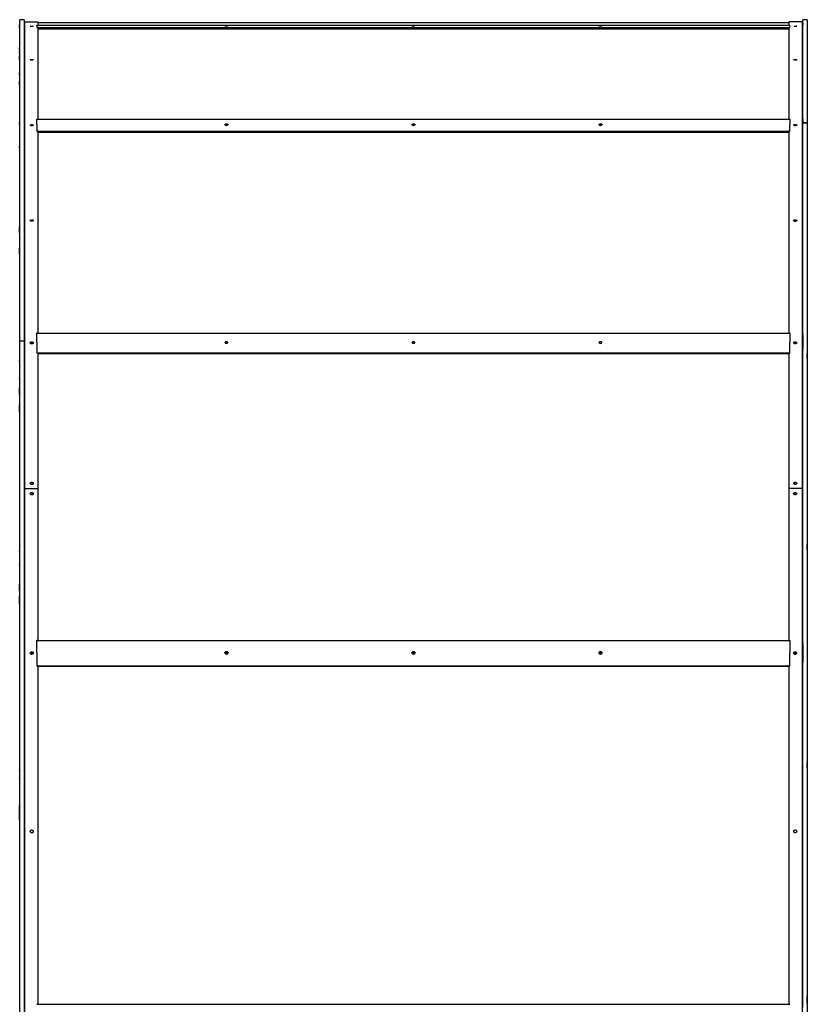
# Model space of a CAD drawing. Units: millimetres. Extents: x -2878 to 8127, y -2889 to 4585.
# Drawn here: x 5402 to 6524, y 3182 to 4585 of the extents above; entities that cross this region are included whole.
import ezdxf

# ---------------------------------------------------------------- set-up
doc = ezdxf.new("R2010")
doc.units = ezdxf.units.MM
doc.layers.add('Krawędzie widoczne(ISO)', color=7, linetype='Continuous', lineweight=25)

msp = doc.modelspace()

# ---------------------------------------------------------------- linework, layer by layer
at = {"layer": 'Krawędzie widoczne(ISO)'}
for p, q in [((5401.8, 4577), (5401.6, 4577)), ((5401.6, 4574), (5401.6, 4577)), ((5401.8, 4574), (5401.6, 4574)), ((5401.6, 4573.8), (5401.6, 4574)), ((5401.8, 4573.8), (5401.6, 4573.8)), ((5401.8, 4127.3), (5401.8, 4584.7)), ((5407.8, 4584.7), (5401.8, 4584.7)), ((5407.8, 4584.7), (5407.8, 4127.3)), ((5407.8, 4577.2), (5408.8, 4577.2)), ((5407.8, 4577.2), (5408.8, 4577.2)), ((5408.8, 4581.7), (5427.8, 4581.7)), ((5408.8, 3917.1), (5408.8, 4581.7)), ((5426.3, 4577.1), (5426.3, 4577)), ((5426.3, 4577.1), (5427.8, 4577.1)), ((5426.3, 4577), (6499.3, 4577)), ((5426.3, 4576.1), (5426.3, 4577)), ((5426.3, 4576.1), (5426.3, 4576.1)), ((5426.3, 4576.1), (5426.3, 4573.4)), ((5426.3, 4573.4), (6499.3, 4573.4)), ((5426.3, 4573.4), (5426.3, 4573.4)), ((5426.3, 4573.4), (5426.3, 4573.4)), ((5427.8, 4573.4), (5426.3, 4573.4)), ((5427.8, 4577.1), (5427.8, 4581.7)), ((6497.8, 4580.2), (5427.8, 4580.2)), ((5427.8, 4577.1), (5427.8, 4577)), ((5427.8, 4442.9), (5427.8, 4573.4)), ((6497.8, 4581.7), (6497.8, 4577.1)), ((6516.8, 4581.7), (6497.8, 4581.7)), ((6497.8, 4577.1), (6499.3, 4577.1)), ((6497.8, 4577), (6497.8, 4577.1)), ((6499.3, 4573.4), (6497.8, 4573.4)), ((6497.8, 4573.4), (6497.8, 4442.9)), ((6499.3, 4577), (6499.3, 4577.1)), ((6499.3, 4577), (6499.3, 4576.1)), ((6499.3, 4576.1), (6499.3, 4576.1)), ((6499.3, 4573.4), (6499.3, 4576.1)), ((6499.3, 4573.4), (6499.3, 4573.4)), ((6499.3, 4573.4), (6499.3, 4573.4)), ((6516.8, 4581.7), (6516.8, 3917.1)), ((6517.8, 4580.2), (6516.8, 4580.2)), ((6517.8, 4573.8), (6516.8, 4573.8)), ((6517.8, 4573.8), (6516.8, 4573.8)), ((6517.8, 4579.6), (6517.8, 4584.7)), ((6523.8, 4584.7), (6517.8, 4584.7)), ((6517.8, 4579.6), (6517.9, 4579.6)), ((6517.8, 4576.9), (6517.8, 4579.6)), ((6517.9, 4576.9), (6517.8, 4576.9)), ((6517.8, 4443.6), (6517.8, 4576.9)), ((6517.9, 4576.9), (6517.9, 4579.6)), ((6523.8, 4584.7), (6523.8, 4437.8)), ((5427.8, 4571.9), (6497.8, 4571.9)), ((5401.8, 4546.9), (5401.6, 4546.9)), ((5401.6, 4546.9), (5401.6, 4544.9)), ((5401.8, 4544.9), (5401.6, 4544.9)), ((5401.6, 4542), (5401.6, 4544.9)), ((5401.8, 4542), (5401.6, 4542)), ((5401.8, 4540), (5401.6, 4540)), ((5401.6, 4537), (5401.6, 4540)), ((5401.8, 4537), (5401.6, 4537)), ((5401.6, 4536.8), (5401.6, 4537)), ((5401.8, 4536.8), (5401.6, 4536.8)), ((5401.8, 4533.1), (5401.6, 4533.1)), ((5401.6, 4530.1), (5401.6, 4533.1)), ((5401.8, 4530.1), (5401.6, 4530.1)), ((5401.6, 4527.7), (5401.6, 4530.1)), ((5401.8, 4527.7), (5401.6, 4527.7)), ((5401.8, 4510.7), (5401.6, 4510.7)), ((5401.6, 4510.7), (5401.6, 4508.7)), ((5401.8, 4508.7), (5401.6, 4508.7)), ((5401.6, 4505.7), (5401.6, 4508.7)), ((5401.8, 4505.7), (5401.6, 4505.7)), ((5401.8, 4497.1), (5401.6, 4497.1)), ((5401.6, 4494.2), (5401.6, 4497.1)), ((5401.8, 4494.2), (5401.6, 4494.2)), ((5401.6, 4491.8), (5401.6, 4494.2)), ((5401.8, 4491.8), (5401.6, 4491.8)), ((5401.8, 4442.5), (5401.6, 4442.5)), ((5401.6, 4442.5), (5401.6, 4438.4)), ((5401.8, 4438.4), (5401.6, 4438.4)), ((5401.6, 4435.7), (5401.6, 4438.4)), ((5401.8, 4435.7), (5401.6, 4435.7)), ((5426.3, 4442.9), (5426.3, 4442.8)), ((5426.3, 4442.9), (5427.8, 4442.9)), ((5426.3, 4442.8), (6499.3, 4442.8)), ((5426.3, 4435.2), (5426.3, 4442.8)), ((5426.3, 4435.2), (5426.3, 4435)), ((5426.3, 4435), (5426.3, 4425.8)), ((5427.8, 4442.9), (5427.8, 4442.8)), ((6497.8, 4442.8), (6497.8, 4442.9)), ((6497.8, 4442.9), (6499.3, 4442.9)), ((6499.3, 4442.8), (6499.3, 4442.9)), ((6499.3, 4442.8), (6499.3, 4435.2)), ((6499.3, 4435), (6499.3, 4435.2)), ((6499.3, 4425.8), (6499.3, 4435)), ((6517.8, 4432.7), (6516.8, 4432.7)), ((6517.8, 4432.3), (6516.8, 4432.3)), ((6517.8, 4443.6), (6517.9, 4443.6)), ((6517.8, 4439.5), (6517.8, 4443.6)), ((6517.8, 4439.5), (6517.8, 4437.5)), ((6517.9, 4439.1), (6517.8, 4439.1)), ((6523.8, 4437.5), (6517.8, 4437.5)), ((6517.8, 4136.1), (6517.8, 4437.5)), ((6517.9, 4437.8), (6517.9, 4443.6)), ((6517.9, 4437.8), (6517.9, 4437.5)), ((6523.8, 4437.8), (6517.9, 4437.8)), ((6523.8, 4437.5), (6523.8, 4437.8)), ((6523.8, 4437.5), (6523.8, 3164.2)), ((5408.8, 4431.1), (5407.8, 4431.1)), ((5408.8, 4430.7), (5407.8, 4430.7)), ((5407.8, 4430.5), (5408.8, 4430.5)), ((5408.8, 4430.3), (5407.8, 4430.3)), ((5426.3, 4425.8), (6499.3, 4425.8)), ((5426.3, 4425.8), (5426.3, 4425.8)), ((5426.3, 4425.8), (5426.3, 4425.7)), ((5427.8, 4425.7), (5426.3, 4425.7)), ((5427.8, 4138.6), (5427.8, 4425.7)), ((5427.8, 4424.5), (6497.8, 4424.5)), ((6497.8, 4425.7), (6497.8, 4138.6)), ((6499.3, 4425.7), (6497.8, 4425.7)), ((6499.3, 4425.8), (6499.3, 4425.8)), ((6499.3, 4425.7), (6499.3, 4425.8)), ((5401.8, 4408.8), (5401.6, 4408.8)), ((5401.6, 4408.8), (5401.6, 4404.7)), ((5401.8, 4404.7), (5401.6, 4404.7)), ((5401.6, 4402), (5401.6, 4404.7)), ((5401.8, 4402), (5401.6, 4402)), ((5401.8, 4289.6), (5401.6, 4289.6)), ((5401.6, 4287.1), (5401.6, 4289.6)), ((5401.8, 4287.1), (5401.6, 4287.1)), ((5401.6, 4281.3), (5401.6, 4287.1)), ((5401.8, 4281.3), (5401.6, 4281.3)), ((5401.8, 4259.5), (5401.6, 4259.5)), ((5401.6, 4257), (5401.6, 4259.5)), ((5401.8, 4257), (5401.6, 4257)), ((5401.6, 4251.2), (5401.6, 4257)), ((5401.8, 4251.2), (5401.6, 4251.2)), ((5426.3, 4138.6), (5427.8, 4138.6)), ((5426.3, 4138.6), (5426.3, 4138.4)), ((5426.3, 4138.4), (6499.3, 4138.4)), ((5426.3, 4125.1), (5426.3, 4138.4)), ((5427.8, 4138.6), (5427.8, 4138.4)), ((6497.8, 4138.6), (6499.3, 4138.6)), ((6497.8, 4138.4), (6497.8, 4138.6)), ((6499.3, 4138.4), (6499.3, 4138.6)), ((6499.3, 4138.4), (6499.3, 4125.1)), ((5401.8, 4127.3), (5407.8, 4127.3)), ((5401.8, 4126.7), (5401.8, 4127.3)), ((5401.8, 2626.7), (5401.8, 4126.7)), ((5407.8, 4126.7), (5401.8, 4126.7)), ((5407.8, 4127.3), (5407.8, 4126.7)), ((5407.8, 4126.7), (5407.8, 2626.7)), ((5426.3, 4125.1), (5426.3, 4124.7)), ((5426.3, 4124.7), (5426.3, 4110)), ((6499.3, 4124.7), (6499.3, 4125.1)), ((6499.3, 4110), (6499.3, 4124.7)), ((6517.8, 4133), (6517.8, 4136.1)), ((6517.8, 4136.1), (6517.9, 4136.1)), ((6517.8, 4133), (6517.8, 4122.4)), ((6517.9, 4132.2), (6517.8, 4132.2)), ((6517.9, 4114.8), (6517.9, 4136.1)), ((5426.3, 4110), (6499.3, 4110)), ((5426.3, 4110), (5426.3, 4110)), ((5426.3, 4110), (5426.3, 4109.9)), ((5427.8, 4109.9), (5426.3, 4109.9)), ((5427.8, 3917.1), (5427.8, 4109.9)), ((6499.3, 4109.9), (6497.8, 4109.9)), ((6497.8, 4109.9), (6497.8, 3917.1)), ((6499.3, 4110), (6499.3, 4110)), ((6499.3, 4109.9), (6499.3, 4110)), ((6517.8, 4122.8), (6516.8, 4122.8)), ((6517.8, 4122.3), (6516.8, 4122.3)), ((6517.8, 4122.8), (6517.8, 4114.8)), ((6517.8, 4122.4), (6517.8, 4122.3)), ((6517.9, 4114.8), (6517.8, 4114.8)), ((6517.8, 3696.9), (6517.8, 4114.8)), ((5401.8, 4107.4), (5401.6, 4107.4)), ((5401.6, 4107.4), (5401.6, 4100.2)), ((5401.8, 4100.2), (5401.6, 4100.2)), ((5401.6, 4098.1), (5401.6, 4100.2)), ((5401.8, 4098.1), (5401.6, 4098.1)), ((5427.8, 4109), (6497.8, 4109)), ((6523.8, 4108.9), (6524, 4108.9)), ((6523.8, 4101.7), (6524, 4101.7)), ((6523.8, 4099.6), (6524, 4099.6)), ((6524, 4101.7), (6524, 4108.9)), ((6524, 4101.7), (6524, 4099.6)), ((5401.8, 4081.8), (5401.6, 4081.8)), ((5401.6, 4081.8), (5401.6, 4074.6)), ((5401.8, 4074.6), (5401.6, 4074.6)), ((5401.6, 4072.5), (5401.6, 4074.6)), ((5401.8, 4072.5), (5401.6, 4072.5)), ((5401.8, 4060.8), (5401.6, 4060.8)), ((5401.6, 4058.8), (5401.6, 4060.8)), ((5401.8, 4058.8), (5401.6, 4058.8)), ((5401.6, 4051.3), (5401.6, 4058.8)), ((5401.8, 4051.3), (5401.6, 4051.3)), ((5401.8, 4036.1), (5401.6, 4036.1)), ((5401.6, 4034.1), (5401.6, 4036.1)), ((5401.8, 4034.1), (5401.6, 4034.1)), ((5401.6, 4026.7), (5401.6, 4034.1)), ((5401.8, 4026.7), (5401.6, 4026.7)), ((5408.8, 3917.1), (5427.8, 3917.1)), ((5408.8, 3917.1), (5408.8, 3916.7)), ((5408.8, 3916.7), (5427.8, 3916.7)), ((5408.8, 2373.1), (5408.8, 3916.7)), ((5427.8, 3917.1), (5427.8, 3916.7)), ((5427.8, 3700.9), (5427.8, 3916.7)), ((6516.8, 3917.1), (6497.8, 3917.1)), ((6497.8, 3917.1), (6497.8, 3916.7)), ((6497.8, 3916.7), (6497.8, 3700.9)), ((6516.8, 3916.7), (6497.8, 3916.7)), ((6516.8, 3916.7), (6516.8, 3917.1)), ((6516.8, 3916.7), (6516.8, 2373.1)), ((5401.8, 3836.4), (5401.6, 3836.4)), ((5401.6, 3836.4), (5401.6, 3827.8)), ((6523.8, 3838.2), (6524, 3838.2)), ((6523.8, 3829.6), (6524, 3829.6)), ((6524, 3829.6), (6524, 3838.2)), ((6524, 3829.6), (6524, 3828.1)), ((5401.8, 3827.8), (5401.6, 3827.8)), ((5401.6, 3826.3), (5401.6, 3827.8)), ((5401.8, 3826.3), (5401.6, 3826.3)), ((5401.8, 3817.3), (5401.6, 3817.3)), ((5401.6, 3817.3), (5401.6, 3808.8)), ((6523.8, 3828.1), (6524, 3828.1)), ((5401.8, 3808.8), (5401.6, 3808.8)), ((5401.6, 3807.2), (5401.6, 3808.8)), ((5401.8, 3807.2), (5401.6, 3807.2)), ((5401.8, 3781.3), (5401.6, 3781.3)), ((5401.6, 3779.9), (5401.6, 3781.3)), ((5401.8, 3779.9), (5401.6, 3779.9)), ((5401.6, 3771.1), (5401.6, 3779.9)), ((5401.8, 3771.1), (5401.6, 3771.1)), ((5401.8, 3763.4), (5401.6, 3763.4)), ((5401.6, 3762), (5401.6, 3763.4)), ((5401.8, 3762), (5401.6, 3762)), ((5401.6, 3753.2), (5401.6, 3762)), ((5401.8, 3753.2), (5401.6, 3753.2)), ((5426.3, 3700.9), (5426.3, 3700.6)), ((5426.3, 3700.9), (5427.8, 3700.9)), ((5426.3, 3700.6), (6499.3, 3700.6)), ((5426.3, 3683.1), (5426.3, 3700.6)), ((5427.8, 3700.9), (5427.8, 3700.6)), ((6497.8, 3700.9), (6499.3, 3700.9)), ((6497.8, 3700.6), (6497.8, 3700.9)), ((6499.3, 3700.6), (6499.3, 3700.9)), ((6499.3, 3700.6), (6499.3, 3683.1)), ((6517.8, 3696.9), (6517.9, 3696.9)), ((6517.8, 3695), (6517.8, 3696.9)), ((6517.8, 3695), (6517.8, 3681.8)), ((6517.9, 3694.7), (6517.8, 3694.7)), ((6517.9, 3669.7), (6517.9, 3696.9)), ((5420.8, 3681.7), (5416.9, 3681.7)), ((5419.7, 3680.8), (5418, 3680.8)), ((5426.3, 3683.1), (5426.3, 3682.6)), ((5426.3, 3682.6), (5426.3, 3664.3)), ((5698.1, 3681.7), (5694.6, 3681.7)), ((5964.6, 3681.7), (5961.1, 3681.7)), ((6231.1, 3681.7), (6227.6, 3681.7)), ((6499.3, 3682.6), (6499.3, 3683.1)), ((6499.3, 3664.3), (6499.3, 3682.6)), ((6508.8, 3681.7), (6504.9, 3681.7)), ((6507.7, 3680.8), (6506, 3680.8)), ((6517.8, 3681.7), (6516.8, 3681.7)), ((6517.8, 3680.8), (6516.8, 3680.8)), ((6517.8, 3681.8), (6517.8, 3681.7)), ((6517.8, 3680.8), (6517.8, 3681.7)), ((6517.8, 3680.8), (6517.8, 3669.7)), ((6517.8, 3677.9), (6517.9, 3677.9)), ((5426.3, 3664.3), (6499.3, 3664.3)), ((5426.3, 3664.3), (5426.3, 3664.3)), ((5426.3, 3664.3), (5426.3, 3664.1)), ((5427.8, 3664.1), (5426.3, 3664.1)), ((5427.8, 3182.5), (5427.8, 3664.1)), ((5427.8, 3663.7), (6497.8, 3663.7)), ((6499.3, 3664.1), (6497.8, 3664.1)), ((6497.8, 3664.1), (6497.8, 3182.5)), ((6499.3, 3664.3), (6499.3, 3664.3)), ((6499.3, 3664.1), (6499.3, 3664.3)), ((6517.9, 3673.8), (6517.8, 3673.8)), ((6517.9, 3669.7), (6517.8, 3669.7)), ((6517.8, 3177.8), (6517.8, 3669.7)), ((5401.8, 3525.8), (5401.6, 3525.8)), ((5401.6, 3525.8), (5401.6, 3516.3)), ((6523.8, 3527.8), (6524, 3527.8)), ((6524, 3518.4), (6524, 3527.8)), ((5401.8, 3516.3), (5401.6, 3516.3)), ((5401.6, 3515.4), (5401.6, 3516.3)), ((5401.8, 3515.4), (5401.6, 3515.4)), ((5401.8, 3514.2), (5401.6, 3514.2)), ((5401.6, 3514.2), (5401.6, 3504.7)), ((6523.8, 3518.4), (6524, 3518.4)), ((6523.8, 3517.4), (6524, 3517.4)), ((6524, 3518.4), (6524, 3517.4)), ((5401.8, 3504.7), (5401.6, 3504.7)), ((5401.6, 3503.8), (5401.6, 3504.7)), ((5401.8, 3503.8), (5401.6, 3503.8)), ((5401.8, 3465.1), (5401.6, 3465.1)), ((5401.6, 3464.3), (5401.6, 3465.1)), ((5401.8, 3464.3), (5401.6, 3464.3)), ((5401.6, 3454.7), (5401.6, 3464.3)), ((5401.8, 3454.7), (5401.6, 3454.7)), ((5401.6, 3453.9), (5401.6, 3454.7)), ((5401.8, 3453.9), (5401.6, 3453.9)), ((5401.6, 3444.3), (5401.6, 3453.9)), ((5401.8, 3444.3), (5401.6, 3444.3)), ((5401.8, 3191), (5401.6, 3191)), ((5401.6, 3191), (5401.6, 3181)), ((6523.8, 3193.1), (6524, 3193.1)), ((6524, 3183.2), (6524, 3193.1)), ((5426.3, 3182.5), (5426.3, 3182.2)), ((5426.3, 3182.5), (5427.8, 3182.5)), ((5427.8, 3182.4), (5426.3, 3182.4)), ((5426.3, 3182.2), (6499.3, 3182.2)), ((5427.8, 3182.5), (5427.8, 3182.4)), ((6497.8, 3182.4), (6497.8, 3182.5)), ((6497.8, 3182.5), (6499.3, 3182.5)), ((6499.3, 3182.4), (6497.8, 3182.4)), ((6499.3, 3182.2), (6499.3, 3182.5)), ((6523.8, 3183.2), (6524, 3183.2)), ((6523.8, 3182.9), (6524, 3182.9)), ((6524, 3183.2), (6524, 3182.9))]:
    msp.add_line(p, q, dxfattribs=at)
for centre, major_axis, ratio, start_param, end_param in [((5696.3, 4576.1), (2.15, 0), 0.04664, 0.132295, 3.009297), ((5696.3, 4576.1), (2.15, 0), 0.133606, 3.273813, 6.150965), ((5962.8, 4576.1), (2.15, 0), 0.04664, 0.132283, 3.00931), ((5962.8, 4576.1), (2.15, 0), 0.133606, 3.273825, 6.150953), ((6229.3, 4576.1), (2.15, 0), 0.04664, 0.13227, 3.009322), ((6229.3, 4576.1), (2.15, 0), 0.133606, 3.273838, 6.15094), ((5696.3, 4435.1), (2.15, 0), 0.385802, 0.132295, 3.009297), ((5696.3, 4435.1), (2.15, 0), 0.46483, 3.273813, 6.150965), ((5696.3, 4433.7), (-2.15, 0), 0.385802, 3.979111, 5.445667), ((5962.8, 4435.1), (2.15, 0), 0.385802, 0.132283, 3.00931), ((5962.8, 4435.1), (2.15, 0), 0.46483, 3.273825, 6.150953), ((5962.8, 4433.7), (-2.15, 0), 0.385802, 3.979113, 5.445665), ((6229.3, 4435.1), (2.15, 0), 0.385802, 0.13227, 3.009322), ((6229.3, 4435.1), (2.15, 0), 0.46483, 3.273838, 6.15094), ((6229.3, 4433.7), (-2.15, 0), 0.385802, 3.979114, 5.445664), ((5696.3, 4124.9), (2.15, 0), 0.678431, 0.132295, 3.009297), ((5696.3, 4124.9), (2.15, 0), 0.739988, 3.273813, 6.150965), ((5696.3, 4123.8), (-2.15, 0), 0.678431, 3.496038, 5.92874), ((5962.8, 4124.9), (2.15, 0), 0.678431, 0.132283, 3.00931), ((5962.8, 4124.9), (2.15, 0), 0.739988, 3.273825, 6.150953), ((5962.8, 4123.8), (-2.15, 0), 0.678431, 3.496038, 5.92874), ((6229.3, 4124.9), (2.15, 0), 0.678431, 0.13227, 3.009322), ((6229.3, 4124.9), (2.15, 0), 0.739988, 3.273838, 6.15094), ((6229.3, 4123.8), (-2.15, 0), 0.678431, 3.496039, 5.928739), ((5696.3, 3682.9), (2.15, 0), 0.889231, 0.132295, 3.009297), ((5696.3, 3682.2), (-2.15, 0), 0.889231, 3.303834, 6.120944), ((5696.3, 3682.9), (2.15, 0), 0.925894, 3.273813, 6.150965), ((5962.8, 3682.9), (2.15, 0), 0.889231, 0.132283, 3.00931), ((5962.8, 3682.2), (-2.15, 0), 0.889231, 3.303834, 6.120944), ((5962.8, 3682.9), (2.15, 0), 0.925894, 3.273825, 6.150953), ((6229.3, 3682.9), (2.15, 0), 0.889231, 0.13227, 3.009322), ((6229.3, 3682.2), (-2.15, 0), 0.889231, 3.303835, 6.120943), ((6229.3, 3682.9), (2.15, 0), 0.925894, 3.273838, 6.15094)]:
    msp.add_ellipse(centre, major_axis=major_axis, ratio=ratio, start_param=start_param, end_param=end_param, dxfattribs=at)
for points, knots in [([(5416.7, 4575.4), (5416.7, 4575.4), (5416.7, 4575.4), (5416.7, 4575.4), (5416.9, 4575.5), (5417.5, 4575.5), (5418.3, 4575.6), (5419.1, 4575.6), (5420, 4575.5), (5420.5, 4575.5), (5420.8, 4575.5), (5421, 4575.4), (5421, 4575.4)], [3.141593, 3.141593, 3.141593, 3.141593, 3.352365, 3.352365, 3.352365, 4.46546, 4.46546, 4.46546, 5.586799, 5.586799, 5.586799, 6.283185, 6.283185, 6.283185, 6.283185]), ([(5421, 4575.4), (5421, 4575.3), (5420.5, 4575.2), (5419.8, 4575.2), (5419.1, 4575.2), (5418.2, 4575.2), (5417.5, 4575.2), (5417, 4575.2), (5416.7, 4575.3), (5416.7, 4575.4)], [0, 0, 0, 0, 1.115385, 1.115385, 1.115385, 2.225063, 2.225063, 2.225063, 3.141593, 3.141593, 3.141593, 3.141593]), ([(5694.2, 4576.1), (5694.2, 4576.1), (5694.2, 4576.1), (5694.2, 4576.1), (5694.2, 4576.1), (5694.2, 4576.1)], [0.9798409, 0.9798409, 0.9798409, 0.9798409, 0.97987937, 0.97987937, 1.00780827, 1.00780827, 1.00780827, 1.00780827]), ([(5960.7, 4576.1), (5960.7, 4576.1), (5960.7, 4576.1), (5960.7, 4576.1), (5960.7, 4576.1), (5960.7, 4576.1)], [0.97983814, 0.97983814, 0.97983814, 0.97983814, 0.97987927, 0.97987927, 1.00780557, 1.00780557, 1.00780557, 1.00780557]), ([(6227.2, 4576.1), (6227.2, 4576.1), (6227.2, 4576.1), (6227.2, 4576.1), (6227.2, 4576.1), (6227.2, 4576.1)], [0.97983537, 0.97983537, 0.97983537, 0.97983537, 0.97987916, 0.97987916, 1.00780287, 1.00780287, 1.00780287, 1.00780287]), ([(6504.7, 4575.4), (6504.7, 4575.4), (6505.2, 4575.5), (6505.9, 4575.5), (6506.6, 4575.6), (6507.5, 4575.6), (6508.2, 4575.5), (6508.7, 4575.5), (6509, 4575.4), (6509, 4575.4)], [0, 0, 0, 0, 1.115385, 1.115385, 1.115385, 2.225063, 2.225063, 2.225063, 3.141593, 3.141593, 3.141593, 3.141593]), ([(6509, 4575.4), (6509, 4575.3), (6509, 4575.3), (6508.9, 4575.3), (6508.8, 4575.3), (6508.1, 4575.2), (6507.4, 4575.2), (6506.6, 4575.2), (6505.7, 4575.2), (6505.2, 4575.2), (6504.9, 4575.3), (6504.7, 4575.3), (6504.7, 4575.4)], [3.141593, 3.141593, 3.141593, 3.141593, 3.352365, 3.352365, 3.352365, 4.46546, 4.46546, 4.46546, 5.586799, 5.586799, 5.586799, 6.283185, 6.283185, 6.283185, 6.283185]), ([(5416.7, 4527.6), (5416.7, 4527.7), (5416.7, 4527.7), (5416.7, 4527.7), (5416.9, 4527.9), (5417.5, 4528.1), (5418.3, 4528.2), (5419.1, 4528.2), (5420, 4528.1), (5420.5, 4528), (5420.8, 4527.9), (5421, 4527.7), (5421, 4527.6)], [3.141593, 3.141593, 3.141593, 3.141593, 3.352365, 3.352365, 3.352365, 4.46546, 4.46546, 4.46546, 5.586799, 5.586799, 5.586799, 6.283185, 6.283185, 6.283185, 6.283185]), ([(5421, 4527.6), (5421, 4527.4), (5420.5, 4527.2), (5419.8, 4527.1), (5419.1, 4527), (5418.2, 4527), (5417.5, 4527.2), (5417, 4527.3), (5416.7, 4527.4), (5416.7, 4527.6)], [0, 0, 0, 0, 1.115385, 1.115385, 1.115385, 2.225063, 2.225063, 2.225063, 3.141593, 3.141593, 3.141593, 3.141593]), ([(6504.7, 4527.6), (6504.7, 4527.8), (6505.2, 4528), (6505.9, 4528.1), (6506.6, 4528.2), (6507.5, 4528.2), (6508.2, 4528.1), (6508.7, 4528), (6509, 4527.8), (6509, 4527.6)], [0, 0, 0, 0, 1.115385, 1.115385, 1.115385, 2.225063, 2.225063, 2.225063, 3.141593, 3.141593, 3.141593, 3.141593]), ([(6509, 4527.6), (6509, 4527.6), (6509, 4527.5), (6508.9, 4527.5), (6508.8, 4527.3), (6508.1, 4527.1), (6507.4, 4527.1), (6506.6, 4527), (6505.7, 4527.1), (6505.2, 4527.3), (6504.9, 4527.4), (6504.7, 4527.5), (6504.7, 4527.6)], [3.141593, 3.141593, 3.141593, 3.141593, 3.352365, 3.352365, 3.352365, 4.46546, 4.46546, 4.46546, 5.586799, 5.586799, 5.586799, 6.283185, 6.283185, 6.283185, 6.283185]), ([(5416.7, 4434.4), (5416.7, 4434.5), (5416.7, 4434.6), (5416.7, 4434.6), (5416.9, 4434.9), (5417.5, 4435.2), (5418.3, 4435.3), (5419.1, 4435.4), (5420, 4435.3), (5420.5, 4435), (5420.8, 4434.9), (5421, 4434.6), (5421, 4434.4)], [3.141593, 3.141593, 3.141593, 3.141593, 3.352365, 3.352365, 3.352365, 4.46546, 4.46546, 4.46546, 5.586799, 5.586799, 5.586799, 6.283185, 6.283185, 6.283185, 6.283185]), ([(5421, 4434.4), (5421, 4434.1), (5420.5, 4433.8), (5419.8, 4433.6), (5419.1, 4433.5), (5418.2, 4433.5), (5417.5, 4433.7), (5417, 4433.9), (5416.7, 4434.1), (5416.7, 4434.4)], [0, 0, 0, 0, 1.115385, 1.115385, 1.115385, 2.225063, 2.225063, 2.225063, 3.141593, 3.141593, 3.141593, 3.141593]), ([(5420.3, 4433.7), (5420, 4433.8), (5419.7, 4433.9), (5419.4, 4434), (5418.7, 4434), (5417.9, 4433.9), (5417.4, 4433.7)], [0.835829, 0.835829, 0.835829, 0.835829, 1.32443, 1.32443, 1.32443, 2.305764, 2.305764, 2.305764, 2.305764]), ([(5694.2, 4435.1), (5694.2, 4435.1), (5694.2, 4435.1), (5694.2, 4435.1), (5694.2, 4435.2), (5694.2, 4435.2)], [0.9798409, 0.9798409, 0.9798409, 0.9798409, 0.97987937, 0.97987937, 1.00780827, 1.00780827, 1.00780827, 1.00780827]), ([(5960.7, 4435.1), (5960.7, 4435.1), (5960.7, 4435.1), (5960.7, 4435.1), (5960.7, 4435.2), (5960.7, 4435.2)], [0.97983814, 0.97983814, 0.97983814, 0.97983814, 0.97987927, 0.97987927, 1.00780557, 1.00780557, 1.00780557, 1.00780557]), ([(6227.2, 4435.1), (6227.2, 4435.1), (6227.2, 4435.1), (6227.2, 4435.1), (6227.2, 4435.2), (6227.2, 4435.2)], [0.97983537, 0.97983537, 0.97983537, 0.97983537, 0.97987916, 0.97987916, 1.00780287, 1.00780287, 1.00780287, 1.00780287]), ([(6504.7, 4434.4), (6504.7, 4434.8), (6505.2, 4435.1), (6505.9, 4435.2), (6506.6, 4435.4), (6507.5, 4435.4), (6508.2, 4435.2), (6508.7, 4435), (6509, 4434.7), (6509, 4434.4)], [0, 0, 0, 0, 1.115385, 1.115385, 1.115385, 2.225063, 2.225063, 2.225063, 3.141593, 3.141593, 3.141593, 3.141593]), ([(6509, 4434.4), (6509, 4434.4), (6509, 4434.3), (6508.9, 4434.2), (6508.8, 4433.9), (6508.1, 4433.6), (6507.4, 4433.5), (6506.6, 4433.5), (6505.7, 4433.6), (6505.2, 4433.8), (6504.9, 4434), (6504.7, 4434.2), (6504.7, 4434.4)], [3.141593, 3.141593, 3.141593, 3.141593, 3.352365, 3.352365, 3.352365, 4.46546, 4.46546, 4.46546, 5.586799, 5.586799, 5.586799, 6.283185, 6.283185, 6.283185, 6.283185]), ([(6508.3, 4433.7), (6508.1, 4433.8), (6508, 4433.9), (6507.8, 4433.9), (6507.1, 4434), (6506.2, 4434), (6505.5, 4433.8), (6505.5, 4433.8), (6505.4, 4433.8), (6505.4, 4433.7)], [-2.305764, -2.305764, -2.305764, -2.305764, -2.026073, -2.026073, -2.026073, -0.916136, -0.916136, -0.916136, -0.835829, -0.835829, -0.835829, -0.835829]), ([(5416.7, 4298.6), (5416.7, 4298.7), (5416.7, 4298.8), (5416.7, 4298.9), (5416.9, 4299.3), (5417.5, 4299.7), (5418.3, 4299.8), (5419.1, 4299.9), (5420, 4299.8), (5420.5, 4299.4), (5420.8, 4299.2), (5421, 4298.9), (5421, 4298.6)], [3.141593, 3.141593, 3.141593, 3.141593, 3.352365, 3.352365, 3.352365, 4.46546, 4.46546, 4.46546, 5.586799, 5.586799, 5.586799, 6.283185, 6.283185, 6.283185, 6.283185]), ([(5421, 4298.6), (5421, 4298.2), (5420.5, 4297.7), (5419.8, 4297.5), (5419.1, 4297.3), (5418.2, 4297.4), (5417.5, 4297.6), (5417, 4297.9), (5416.7, 4298.3), (5416.7, 4298.6)], [0, 0, 0, 0, 1.115385, 1.115385, 1.115385, 2.225063, 2.225063, 2.225063, 3.141593, 3.141593, 3.141593, 3.141593]), ([(5420.7, 4298), (5420.4, 4298.3), (5419.9, 4298.5), (5419.4, 4298.6), (5418.6, 4298.7), (5417.7, 4298.6), (5417.2, 4298.2), (5417.1, 4298.1), (5417, 4298.1), (5417, 4298)], [0.517599, 0.517599, 0.517599, 0.517599, 1.32443, 1.32443, 1.32443, 2.445924, 2.445924, 2.445924, 2.623993, 2.623993, 2.623993, 2.623993]), ([(6504.7, 4298.6), (6504.7, 4299.1), (6505.2, 4299.5), (6505.9, 4299.7), (6506.6, 4299.9), (6507.5, 4299.9), (6508.2, 4299.6), (6508.7, 4299.4), (6509, 4299), (6509, 4298.6)], [0, 0, 0, 0, 1.115385, 1.115385, 1.115385, 2.225063, 2.225063, 2.225063, 3.141593, 3.141593, 3.141593, 3.141593]), ([(6509, 4298.6), (6509, 4298.5), (6509, 4298.5), (6508.9, 4298.4), (6508.8, 4297.9), (6508.1, 4297.5), (6507.4, 4297.4), (6506.6, 4297.3), (6505.7, 4297.5), (6505.2, 4297.8), (6504.9, 4298.1), (6504.7, 4298.3), (6504.7, 4298.6)], [3.141593, 3.141593, 3.141593, 3.141593, 3.352365, 3.352365, 3.352365, 4.46546, 4.46546, 4.46546, 5.586799, 5.586799, 5.586799, 6.283185, 6.283185, 6.283185, 6.283185]), ([(6508.7, 4298), (6508.5, 4298.2), (6508.2, 4298.4), (6507.8, 4298.5), (6507.1, 4298.7), (6506.2, 4298.7), (6505.5, 4298.4), (6505.3, 4298.3), (6505.1, 4298.2), (6505, 4298)], [-2.623993, -2.623993, -2.623993, -2.623993, -2.026073, -2.026073, -2.026073, -0.916136, -0.916136, -0.916136, -0.517599, -0.517599, -0.517599, -0.517599]), ([(5416.7, 4124.4), (5416.7, 4124.5), (5416.7, 4124.6), (5416.7, 4124.7), (5416.9, 4125.2), (5417.5, 4125.7), (5418.3, 4125.8), (5419.1, 4126), (5420, 4125.8), (5420.5, 4125.3), (5420.8, 4125.1), (5421, 4124.7), (5421, 4124.4)], [3.141593, 3.141593, 3.141593, 3.141593, 3.352365, 3.352365, 3.352365, 4.46546, 4.46546, 4.46546, 5.586799, 5.586799, 5.586799, 6.283185, 6.283185, 6.283185, 6.283185]), ([(5421, 4124.4), (5421, 4123.8), (5420.5, 4123.2), (5419.8, 4123), (5419.1, 4122.7), (5418.2, 4122.8), (5417.5, 4123.1), (5417, 4123.4), (5416.7, 4123.9), (5416.7, 4124.4)], [0, 0, 0, 0, 1.115385, 1.115385, 1.115385, 2.225063, 2.225063, 2.225063, 3.141593, 3.141593, 3.141593, 3.141593]), ([(5420.9, 4123.8), (5420.6, 4124.3), (5420, 4124.7), (5419.4, 4124.8), (5418.6, 4124.9), (5417.7, 4124.7), (5417.2, 4124.3), (5417, 4124.1), (5416.9, 4124), (5416.8, 4123.8)], [0.353943, 0.353943, 0.353943, 0.353943, 1.32443, 1.32443, 1.32443, 2.445924, 2.445924, 2.445924, 2.78765, 2.78765, 2.78765, 2.78765]), ([(5694.2, 4124.9), (5694.2, 4124.9), (5694.2, 4124.9), (5694.2, 4124.9), (5694.2, 4125), (5694.2, 4125.1)], [0.9798409, 0.9798409, 0.9798409, 0.9798409, 0.97987937, 0.97987937, 1.00780827, 1.00780827, 1.00780827, 1.00780827]), ([(5960.7, 4124.9), (5960.7, 4124.9), (5960.7, 4124.9), (5960.7, 4124.9), (5960.7, 4125), (5960.7, 4125.1)], [0.97983814, 0.97983814, 0.97983814, 0.97983814, 0.97987927, 0.97987927, 1.00780557, 1.00780557, 1.00780557, 1.00780557]), ([(6227.2, 4124.9), (6227.2, 4124.9), (6227.2, 4124.9), (6227.2, 4124.9), (6227.2, 4125), (6227.2, 4125.1)], [0.97983537, 0.97983537, 0.97983537, 0.97983537, 0.97987916, 0.97987916, 1.00780287, 1.00780287, 1.00780287, 1.00780287]), ([(6504.7, 4124.4), (6504.7, 4124.9), (6505.2, 4125.5), (6505.9, 4125.7), (6506.6, 4126), (6507.5, 4125.9), (6508.2, 4125.6), (6508.7, 4125.3), (6509, 4124.8), (6509, 4124.4)], [0, 0, 0, 0, 1.115385, 1.115385, 1.115385, 2.225063, 2.225063, 2.225063, 3.141593, 3.141593, 3.141593, 3.141593]), ([(6509, 4124.4), (6509, 4124.3), (6509, 4124.1), (6508.9, 4124), (6508.8, 4123.5), (6508.1, 4123), (6507.4, 4122.9), (6506.6, 4122.7), (6505.7, 4122.9), (6505.2, 4123.4), (6504.9, 4123.7), (6504.7, 4124), (6504.7, 4124.4)], [3.141593, 3.141593, 3.141593, 3.141593, 3.352365, 3.352365, 3.352365, 4.46546, 4.46546, 4.46546, 5.586799, 5.586799, 5.586799, 6.283185, 6.283185, 6.283185, 6.283185]), ([(6508.9, 4123.8), (6508.7, 4124.2), (6508.3, 4124.5), (6507.8, 4124.7), (6507.1, 4124.9), (6506.2, 4124.9), (6505.5, 4124.5), (6505.2, 4124.3), (6505, 4124.1), (6504.8, 4123.8)], [-2.78765, -2.78765, -2.78765, -2.78765, -2.026073, -2.026073, -2.026073, -0.916136, -0.916136, -0.916136, -0.353943, -0.353943, -0.353943, -0.353943]), ([(5416.7, 3924.3), (5416.7, 3924.4), (5416.7, 3924.5), (5416.7, 3924.6), (5416.9, 3925.3), (5417.5, 3925.8), (5418.3, 3926), (5419.1, 3926.1), (5420, 3925.9), (5420.5, 3925.4), (5420.8, 3925.1), (5421, 3924.7), (5421, 3924.3)], [3.141593, 3.141593, 3.141593, 3.141593, 3.352365, 3.352365, 3.352365, 4.46546, 4.46546, 4.46546, 5.586799, 5.586799, 5.586799, 6.283185, 6.283185, 6.283185, 6.283185]), ([(5421, 3924.3), (5421, 3923.6), (5420.5, 3923), (5419.8, 3922.7), (5419.1, 3922.4), (5418.2, 3922.5), (5417.5, 3922.9), (5417, 3923.2), (5416.7, 3923.7), (5416.7, 3924.3)], [0, 0, 0, 0, 1.115385, 1.115385, 1.115385, 2.225063, 2.225063, 2.225063, 3.141593, 3.141593, 3.141593, 3.141593]), ([(5420.9, 3923.8), (5420.7, 3924.5), (5420.1, 3925), (5419.4, 3925.1), (5418.6, 3925.3), (5417.7, 3925), (5417.2, 3924.5), (5417, 3924.3), (5416.8, 3924.1), (5416.8, 3923.8)], [0.248148, 0.248148, 0.248148, 0.248148, 1.32443, 1.32443, 1.32443, 2.445924, 2.445924, 2.445924, 2.893444, 2.893444, 2.893444, 2.893444]), ([(6504.7, 3924.3), (6504.7, 3924.9), (6505.2, 3925.6), (6505.9, 3925.9), (6506.6, 3926.1), (6507.5, 3926.1), (6508.2, 3925.7), (6508.7, 3925.3), (6509, 3924.8), (6509, 3924.3)], [0, 0, 0, 0, 1.115385, 1.115385, 1.115385, 2.225063, 2.225063, 2.225063, 3.141593, 3.141593, 3.141593, 3.141593]), ([(6509, 3924.3), (6509, 3924.2), (6509, 3924), (6508.9, 3923.9), (6508.8, 3923.3), (6508.1, 3922.7), (6507.4, 3922.6), (6506.6, 3922.4), (6505.7, 3922.6), (6505.2, 3923.2), (6504.9, 3923.5), (6504.7, 3923.9), (6504.7, 3924.3)], [3.141593, 3.141593, 3.141593, 3.141593, 3.352365, 3.352365, 3.352365, 4.46546, 4.46546, 4.46546, 5.586799, 5.586799, 5.586799, 6.283185, 6.283185, 6.283185, 6.283185]), ([(6508.9, 3923.8), (6508.8, 3924.3), (6508.3, 3924.8), (6507.8, 3925), (6507.1, 3925.3), (6506.2, 3925.2), (6505.5, 3924.8), (6505.2, 3924.6), (6504.9, 3924.2), (6504.8, 3923.8)], [-2.893444, -2.893444, -2.893444, -2.893444, -2.026073, -2.026073, -2.026073, -0.916136, -0.916136, -0.916136, -0.248148, -0.248148, -0.248148, -0.248148]), ([(5416.7, 3909.5), (5416.7, 3909.6), (5416.7, 3909.7), (5416.7, 3909.9), (5416.9, 3910.5), (5417.5, 3911.1), (5418.3, 3911.2), (5419.1, 3911.4), (5420, 3911.1), (5420.5, 3910.6), (5420.8, 3910.3), (5421, 3909.9), (5421, 3909.5)], [3.141593, 3.141593, 3.141593, 3.141593, 3.352365, 3.352365, 3.352365, 4.46546, 4.46546, 4.46546, 5.586799, 5.586799, 5.586799, 6.283185, 6.283185, 6.283185, 6.283185]), ([(5421, 3909.5), (5421, 3908.8), (5420.5, 3908.2), (5419.8, 3907.9), (5419.1, 3907.6), (5418.2, 3907.7), (5417.5, 3908.1), (5417, 3908.4), (5416.7, 3909), (5416.7, 3909.5)], [0, 0, 0, 0, 1.115385, 1.115385, 1.115385, 2.225063, 2.225063, 2.225063, 3.141593, 3.141593, 3.141593, 3.141593]), ([(5420.9, 3909.1), (5420.7, 3909.7), (5420.1, 3910.2), (5419.4, 3910.4), (5418.6, 3910.5), (5417.7, 3910.3), (5417.2, 3909.8), (5417, 3909.6), (5416.8, 3909.3), (5416.8, 3909.1)], [0.241948, 0.241948, 0.241948, 0.241948, 1.32443, 1.32443, 1.32443, 2.445924, 2.445924, 2.445924, 2.899645, 2.899645, 2.899645, 2.899645]), ([(6504.7, 3909.5), (6504.7, 3910.2), (6505.2, 3910.8), (6505.9, 3911.1), (6506.6, 3911.4), (6507.5, 3911.3), (6508.2, 3910.9), (6508.7, 3910.6), (6509, 3910), (6509, 3909.5)], [0, 0, 0, 0, 1.115385, 1.115385, 1.115385, 2.225063, 2.225063, 2.225063, 3.141593, 3.141593, 3.141593, 3.141593]), ([(6509, 3909.5), (6509, 3909.4), (6509, 3909.2), (6508.9, 3909.1), (6508.8, 3908.5), (6508.1, 3907.9), (6507.4, 3907.8), (6506.6, 3907.6), (6505.7, 3907.8), (6505.2, 3908.4), (6504.9, 3908.7), (6504.7, 3909.1), (6504.7, 3909.5)], [3.141593, 3.141593, 3.141593, 3.141593, 3.352365, 3.352365, 3.352365, 4.46546, 4.46546, 4.46546, 5.586799, 5.586799, 5.586799, 6.283185, 6.283185, 6.283185, 6.283185]), ([(6508.9, 3909.1), (6508.8, 3909.6), (6508.4, 3910), (6507.8, 3910.2), (6507.1, 3910.5), (6506.2, 3910.4), (6505.5, 3910), (6505.2, 3909.8), (6504.9, 3909.5), (6504.8, 3909.1)], [-2.899645, -2.899645, -2.899645, -2.899645, -2.026073, -2.026073, -2.026073, -0.916136, -0.916136, -0.916136, -0.241948, -0.241948, -0.241948, -0.241948]), ([(5416.7, 3682.6), (5416.7, 3682.7), (5416.7, 3682.8), (5416.7, 3683), (5416.9, 3683.7), (5417.5, 3684.3), (5418.3, 3684.5), (5419.1, 3684.6), (5420, 3684.4), (5420.5, 3683.8), (5420.8, 3683.5), (5421, 3683), (5421, 3682.6)], [3.141593, 3.141593, 3.141593, 3.141593, 3.352365, 3.352365, 3.352365, 4.46546, 4.46546, 4.46546, 5.586799, 5.586799, 5.586799, 6.283185, 6.283185, 6.283185, 6.283185]), ([(5421, 3682.2), (5421, 3682.3), (5421, 3682.3), (5420.9, 3682.3), (5420.8, 3683), (5420.1, 3683.6), (5419.4, 3683.8), (5418.6, 3684), (5417.7, 3683.7), (5417.2, 3683.2), (5416.9, 3682.9), (5416.8, 3682.6), (5416.7, 3682.2)], [0.162011, 0.162011, 0.162011, 0.162011, 0.211163, 0.211163, 0.211163, 1.32443, 1.32443, 1.32443, 2.445924, 2.445924, 2.445924, 2.979581, 2.979581, 2.979581, 2.979581]), ([(5421, 3682.6), (5421, 3681.8), (5420.5, 3681.1), (5419.8, 3680.8), (5419.1, 3680.5), (5418.2, 3680.6), (5417.5, 3681), (5417, 3681.4), (5416.7, 3682), (5416.7, 3682.6)], [0, 0, 0, 0, 1.115385, 1.115385, 1.115385, 2.225063, 2.225063, 2.225063, 3.141593, 3.141593, 3.141593, 3.141593]), ([(5694.2, 3682.9), (5694.2, 3682.9), (5694.2, 3682.9), (5694.2, 3683), (5694.2, 3683), (5694.2, 3683.1)], [0.9798409, 0.9798409, 0.9798409, 0.9798409, 0.97987937, 0.97987937, 1.00780827, 1.00780827, 1.00780827, 1.00780827]), ([(5960.7, 3682.9), (5960.7, 3682.9), (5960.7, 3682.9), (5960.7, 3683), (5960.7, 3683), (5960.7, 3683.1)], [0.97983814, 0.97983814, 0.97983814, 0.97983814, 0.97987927, 0.97987927, 1.00780557, 1.00780557, 1.00780557, 1.00780557]), ([(6227.2, 3682.9), (6227.2, 3682.9), (6227.2, 3682.9), (6227.2, 3683), (6227.2, 3683), (6227.2, 3683.1)], [0.97983537, 0.97983537, 0.97983537, 0.97983537, 0.97987916, 0.97987916, 1.00780287, 1.00780287, 1.00780287, 1.00780287]), ([(6504.7, 3682.6), (6504.7, 3683.3), (6505.2, 3684), (6505.9, 3684.3), (6506.6, 3684.6), (6507.5, 3684.6), (6508.2, 3684.1), (6508.7, 3683.7), (6509, 3683.2), (6509, 3682.6)], [0, 0, 0, 0, 1.115385, 1.115385, 1.115385, 2.225063, 2.225063, 2.225063, 3.141593, 3.141593, 3.141593, 3.141593]), ([(6509, 3682.2), (6508.8, 3682.9), (6508.4, 3683.4), (6507.8, 3683.7), (6507.1, 3684), (6506.2, 3683.9), (6505.5, 3683.5), (6505.1, 3683.2), (6504.8, 3682.7), (6504.7, 3682.2)], [-2.979581, -2.979581, -2.979581, -2.979581, -2.026073, -2.026073, -2.026073, -0.916136, -0.916136, -0.916136, -0.162011, -0.162011, -0.162011, -0.162011]), ([(6509, 3682.6), (6509, 3682.4), (6509, 3682.3), (6508.9, 3682.2), (6508.8, 3681.4), (6508.1, 3680.8), (6507.4, 3680.7), (6506.6, 3680.5), (6505.7, 3680.7), (6505.2, 3681.3), (6504.9, 3681.7), (6504.7, 3682.1), (6504.7, 3682.6)], [3.141593, 3.141593, 3.141593, 3.141593, 3.352365, 3.352365, 3.352365, 4.46546, 4.46546, 4.46546, 5.586799, 5.586799, 5.586799, 6.283185, 6.283185, 6.283185, 6.283185]), ([(5416.7, 3428.5), (5416.7, 3428.6), (5416.7, 3428.8), (5416.7, 3428.9), (5416.9, 3429.7), (5417.5, 3430.3), (5418.3, 3430.5), (5419.1, 3430.7), (5420, 3430.4), (5420.5, 3429.8), (5420.8, 3429.4), (5421, 3428.9), (5421, 3428.5)], [3.141593, 3.141593, 3.141593, 3.141593, 3.352365, 3.352365, 3.352365, 4.46546, 4.46546, 4.46546, 5.586799, 5.586799, 5.586799, 6.283185, 6.283185, 6.283185, 6.283185]), ([(5421, 3428.3), (5421, 3428.4), (5421, 3428.4), (5420.9, 3428.5), (5420.8, 3429.3), (5420.1, 3429.9), (5419.4, 3430.1), (5418.6, 3430.3), (5417.7, 3430), (5417.2, 3429.4), (5416.9, 3429.1), (5416.7, 3428.7), (5416.7, 3428.3)], [0.092405, 0.092405, 0.092405, 0.092405, 0.211163, 0.211163, 0.211163, 1.32443, 1.32443, 1.32443, 2.445924, 2.445924, 2.445924, 3.049188, 3.049188, 3.049188, 3.049188]), ([(5421, 3428.5), (5421, 3427.7), (5420.5, 3426.9), (5419.8, 3426.6), (5419.1, 3426.3), (5418.2, 3426.3), (5417.5, 3426.8), (5417, 3427.2), (5416.7, 3427.8), (5416.7, 3428.5)], [0, 0, 0, 0, 1.115385, 1.115385, 1.115385, 2.225063, 2.225063, 2.225063, 3.141593, 3.141593, 3.141593, 3.141593]), ([(6504.7, 3428.5), (6504.7, 3429.2), (6505.2, 3430), (6505.9, 3430.3), (6506.6, 3430.7), (6507.5, 3430.6), (6508.2, 3430.1), (6508.7, 3429.7), (6509, 3429.1), (6509, 3428.5)], [0, 0, 0, 0, 1.115385, 1.115385, 1.115385, 2.225063, 2.225063, 2.225063, 3.141593, 3.141593, 3.141593, 3.141593]), ([(6509, 3428.3), (6508.9, 3429), (6508.4, 3429.6), (6507.8, 3429.9), (6507.1, 3430.3), (6506.2, 3430.2), (6505.5, 3429.7), (6505.1, 3429.4), (6504.8, 3428.8), (6504.7, 3428.3)], [-3.049188, -3.049188, -3.049188, -3.049188, -2.026073, -2.026073, -2.026073, -0.916136, -0.916136, -0.916136, -0.092405, -0.092405, -0.092405, -0.092405]), ([(6509, 3428.5), (6509, 3428.3), (6509, 3428.2), (6508.9, 3428), (6508.8, 3427.3), (6508.1, 3426.6), (6507.4, 3426.4), (6506.6, 3426.3), (6505.7, 3426.5), (6505.2, 3427.1), (6504.9, 3427.5), (6504.7, 3428), (6504.7, 3428.5)], [3.141593, 3.141593, 3.141593, 3.141593, 3.352365, 3.352365, 3.352365, 4.46546, 4.46546, 4.46546, 5.586799, 5.586799, 5.586799, 6.283185, 6.283185, 6.283185, 6.283185])]:
    msp.add_open_spline(points, degree=3, knots=knots, dxfattribs=at)
for points in [[(5694.2, 4576.1), (5694.2, 4576.1), (5694.2, 4576.1), (5694.2, 4576.1)], [(5698.5, 4576.1), (5698.5, 4576.1), (5698.5, 4576.1), (5698.5, 4576.1)], [(5698.5, 4576.1), (5698.5, 4576.1), (5698.5, 4576.1), (5698.5, 4576.1)], [(5960.7, 4576.1), (5960.7, 4576.1), (5960.7, 4576.1), (5960.7, 4576.1)], [(5965, 4576.1), (5965, 4576.1), (5965, 4576.1), (5965, 4576.1)], [(5965, 4576.1), (5965, 4576.1), (5965, 4576.1), (5965, 4576.1)], [(6227.2, 4576.1), (6227.2, 4576.1), (6227.2, 4576.1), (6227.2, 4576.1)], [(6231.5, 4576.1), (6231.5, 4576.1), (6231.5, 4576.1), (6231.5, 4576.1)], [(6231.5, 4576.1), (6231.5, 4576.1), (6231.5, 4576.1), (6231.5, 4576.1)], [(5694.2, 4435), (5694.2, 4435), (5694.2, 4435.1), (5694.2, 4435.1)], [(5698.5, 4435.2), (5698.5, 4435.2), (5698.5, 4435.1), (5698.5, 4435.1)], [(5698.5, 4435.1), (5698.5, 4435.1), (5698.5, 4435), (5698.5, 4435)], [(5960.7, 4435), (5960.7, 4435), (5960.7, 4435.1), (5960.7, 4435.1)], [(5965, 4435.2), (5965, 4435.2), (5965, 4435.1), (5965, 4435.1)], [(5965, 4435.1), (5965, 4435.1), (5965, 4435), (5965, 4435)], [(6227.2, 4435), (6227.2, 4435), (6227.2, 4435.1), (6227.2, 4435.1)], [(6231.5, 4435.2), (6231.5, 4435.2), (6231.5, 4435.1), (6231.5, 4435.1)], [(6231.5, 4435.1), (6231.5, 4435.1), (6231.5, 4435), (6231.5, 4435)], [(5694.2, 4124.7), (5694.2, 4124.7), (5694.2, 4124.8), (5694.2, 4124.9)], [(5698.5, 4125.1), (5698.5, 4125), (5698.5, 4124.9), (5698.5, 4124.9)], [(5698.5, 4124.9), (5698.5, 4124.8), (5698.5, 4124.7), (5698.5, 4124.7)], [(5960.7, 4124.7), (5960.7, 4124.7), (5960.7, 4124.8), (5960.7, 4124.9)], [(5965, 4125.1), (5965, 4125), (5965, 4124.9), (5965, 4124.9)], [(5965, 4124.9), (5965, 4124.8), (5965, 4124.7), (5965, 4124.7)], [(6227.2, 4124.7), (6227.2, 4124.7), (6227.2, 4124.8), (6227.2, 4124.9)], [(6231.5, 4125.1), (6231.5, 4125), (6231.5, 4124.9), (6231.5, 4124.9)], [(6231.5, 4124.9), (6231.5, 4124.8), (6231.5, 4124.7), (6231.5, 4124.7)], [(5694.2, 3682.6), (5694.2, 3682.7), (5694.2, 3682.8), (5694.2, 3682.9)], [(5698.5, 3683.1), (5698.5, 3683), (5698.5, 3683), (5698.5, 3682.9)], [(5698.5, 3682.9), (5698.5, 3682.8), (5698.5, 3682.7), (5698.5, 3682.6)], [(5960.7, 3682.6), (5960.7, 3682.7), (5960.7, 3682.8), (5960.7, 3682.9)], [(5965, 3683.1), (5965, 3683), (5965, 3683), (5965, 3682.9)], [(5965, 3682.9), (5965, 3682.8), (5965, 3682.7), (5965, 3682.6)], [(6227.2, 3682.6), (6227.2, 3682.7), (6227.2, 3682.8), (6227.2, 3682.9)], [(6231.5, 3683.1), (6231.5, 3683), (6231.5, 3683), (6231.5, 3682.9)], [(6231.5, 3682.9), (6231.5, 3682.8), (6231.5, 3682.7), (6231.5, 3682.6)]]:
    msp.add_open_spline(points, degree=3, dxfattribs=at)

doc.saveas('drawing.dxf')
